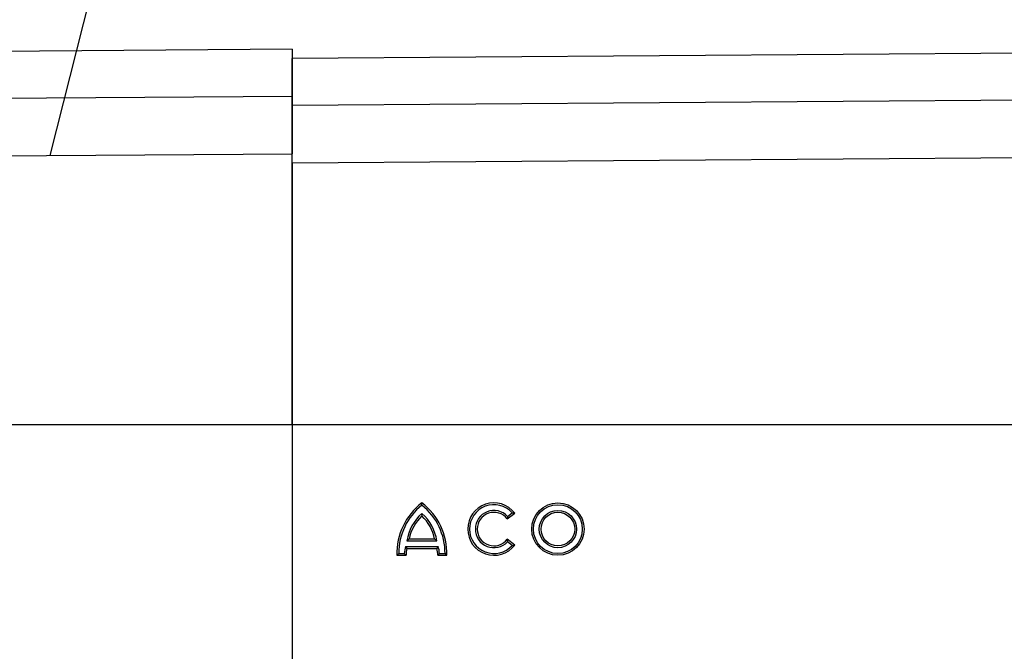
# Model space of a CAD drawing. Units: millimetres. Extents: x -1400 to 22500, y -1500 to 31200.
# Drawn here: x 7886 to 8263, y 21727 to 21968 of the extents above; entities that cross this region are included whole.
import ezdxf

# ---------------------------------------------------------------- set-up
doc = ezdxf.new("R2010")
doc.units = ezdxf.units.MM
doc.header["$LTSCALE"] = 70
for name, color, linetype in [('BEMASS', 3, 'Continuous'), ('DUENN', 4, 'Continuous'), ('DUENN-18', 94, 'Continuous')]:
    doc.layers.add(name, color=color, linetype=linetype)
doc.styles.add('BEMASS-25', font='simplex.shx', dxfattribs={"width": 0.8})
doc.dimstyles.new('Kopie von BEMASS-25', dxfattribs={"dimscale": 100, "dimtxt": 2.5, "dimasz": 2.5, "dimexe": 2, "dimexo": 0, "dimgap": 1.5, "dimtad": 1, "dimlfac": 0.0002, "dimzin": 1, "dimtxsty": 'BEMASS-25', "dimcen": 3, "dimclrd": 3, "dimclre": 3, "dimclrt": 3, "dimadec": 0, "dimazin": 0, "dimtfac": 1.166667, "dimtix": 1, "dimtofl": 0, "dimtmove": 2, "dimatfit": 0, "dimfxl": 1, "dimtolj": 1, "dimlwd": -1, "dimlwe": -1, "dimarcsym": 0})

# ---------------------------------------------------------------- blocks, each defined once
blk = doc.blocks.new('Eingang')
at = {"layer": 'DUENN', "linetype": 'Continuous', "lineweight": 30}
for p, q in [((46041.12, 17648.16), (45541.12, 17644.69)), ((46740.52, 17649.55), (46041.12, 17644.69)), ((46041.12, 17648.16), (46041.12, 17630.18)), ((46041.12, 17626.71), (46041.12, 17644.69)), ((45855.86, 17606.87), (46041.12, 17608.16)), ((46355.86, 17606.87), (46041.12, 17604.69)), ((46041.12, 17604.69), (46041.12, 17507.18)), ((46041.12, 17507.18), (46041.12, 17504.69)), ((45541.12, 17504.69), (46041.12, 17504.69)), ((46041.12, 17504.69), (46041.12, 17124.69)), ((46041.12, 17504.69), (46041.12, 17124.69)), ((46041.12, 17504.69), (46761.12, 17504.69))]:
    blk.add_line(p, q, dxfattribs=at)
at = {"layer": 'DUENN'}
for p, q in [((46041.12, 17630.18), (45541.12, 17626.71)), ((46749.78, 17631.63), (46041.12, 17626.71)), ((46123.43, 17469.56), (46125.21, 17470.93)), ((46123.33, 17468.61), (46126.2, 17470.82)), ((46084.96, 17460.25), (46096.39, 17460.25)), ((46085.79, 17460.94), (46095.56, 17460.94)), ((46126.2, 17458.6), (46123.33, 17460.81)), ((46125.21, 17458.49), (46123.43, 17459.86)), ((46084.46, 17458.03), (46096.89, 17458.03)), ((46084.97, 17457.34), (46096.38, 17457.34)), ((46081.12, 17454.69), (46084.61, 17454.69)), ((46081.8, 17455.38), (46083.93, 17455.38)), ((46096.74, 17454.69), (46100.23, 17454.69)), ((46097.41, 17455.38), (46099.55, 17455.38))]:
    blk.add_line(p, q, dxfattribs=at)
for radius in [10.02, 9.33, 7.13, 6.43]:
    blk.add_circle((46142.69, 17464.71), radius, dxfattribs=at)
for centre, radius, start, end in [((46105.29, 17455.46), 24.18, 127.1775, 181.8349), ((46076.06, 17455.46), 24.18, 358.1651, 52.8225), ((46118.24, 17464.71), 10.03, 37.5, 322.5), ((46105.29, 17455.46), 23.49, 128.4704, 180.1987), ((46076.06, 17455.46), 23.49, 359.8013, 51.5296), ((46118.24, 17464.71), 9.34, 41.7553, 318.2447), ((46118.24, 17464.71), 7.1, 43.0967, 316.9033), ((46118.24, 17464.71), 6.41, 37.5, 322.5), ((46102.05, 17457.65), 17.29, 131.1645, 171.3641), ((46102.05, 17457.65), 16.6, 133.2905, 168.5703), ((46079.29, 17457.65), 17.29, 8.6359, 48.8355), ((46079.29, 17457.65), 16.6, 11.4297, 46.7095), ((46093.77, 17454.81), 9.85, 160.9146, 176.6722), ((46093.77, 17454.81), 9.16, 163.9754, 180.7579), ((46087.58, 17454.81), 9.16, 359.2421, 16.0246), ((46087.58, 17454.81), 9.85, 3.3278, 19.0854)]:
    blk.add_arc(centre, radius, start, end, dxfattribs=at)
at = {"layer": 'DUENN', "linetype": 'Continuous', "lineweight": 30}
for points, knots in [([(46041.12, 17630.18), (46041.12, 17628.4), (46041.12, 17626.73), (46041.12, 17623.58), (46041.12, 17622.1), (46041.12, 17619.35), (46041.12, 17618.08), (46041.12, 17616.35), (46041.12, 17615.79), (46041.12, 17614.75), (46041.12, 17614.25), (46041.12, 17611.91), (46041.12, 17610.51), (46041.12, 17608.64), (46041.12, 17608.16), (46041.12, 17608.16)], [0, 0, 0, 0, 0.125, 0.125, 0.25, 0.25, 0.375, 0.375, 0.4375, 0.4375, 0.5, 0.5, 0.75, 0.75, 1, 1, 1, 1]), ([(46041.12, 17604.69), (46041.12, 17604.69), (46041.12, 17605.17), (46041.12, 17607.06), (46041.12, 17608.47), (46041.12, 17612.24), (46041.12, 17614.56), (46041.12, 17620.01), (46041.12, 17623.14), (46041.12, 17626.71)], [0, 0, 0, 0, 0.25, 0.25, 0.5, 0.5, 0.75, 0.75, 1, 1, 1, 1]), ([(46041.12, 17504.72), (46041.12, 17504.71), (46041.12, 17504.7), (46041.12, 17505.28), (46041.12, 17506.62), (46041.12, 17511.77), (46041.12, 17520.45), (46041.12, 17532.65), (46041.12, 17544.75), (46041.12, 17555.96), (46041.12, 17566.15), (46041.12, 17575.3), (46041.12, 17583.37), (46041.12, 17590.33), (46041.12, 17596.27), (46041.12, 17601.11), (46041.12, 17604.3), (46041.12, 17606.26), (46041.12, 17607.39), (46041.12, 17608.07), (46041.12, 17608.21), (46041.12, 17608.14), (46041.12, 17608.17), (46041.12, 17608.15), (46041.12, 17608.16), (46041.12, 17608.16)], [0, 0, 0, 0, 0.00233, 0.00713, 0.01183, 0.016783, 0.046433, 0.083719, 0.121234, 0.158864, 0.196728, 0.2342, 0.271844, 0.309605, 0.346844, 0.386237, 0.425763, 0.449779, 0.473825, 0.497961, 0.522128, 0.570608, 0.618176, 0.716049, 1, 1, 1, 1])]:
    blk.add_open_spline(points, degree=3, knots=knots, dxfattribs=at)
at = {"layer": 'DUENN'}
for points in [[(46090.67, 17473.85), (46090.67, 17474.15), (46090.67, 17474.44), (46090.67, 17474.73)], [(46125.21, 17470.93), (46125.54, 17470.9), (46125.87, 17470.86), (46126.2, 17470.82)], [(46090.67, 17470.67), (46090.67, 17470.36), (46090.67, 17470.05), (46090.67, 17469.73)], [(46123.43, 17469.56), (46123.41, 17469.25), (46123.37, 17468.93), (46123.33, 17468.61)], [(46084.96, 17460.25), (46085.23, 17460.48), (46085.51, 17460.71), (46085.79, 17460.94)], [(46096.39, 17460.25), (46096.12, 17460.48), (46095.84, 17460.71), (46095.56, 17460.94)], [(46123.43, 17459.86), (46123.41, 17460.17), (46123.37, 17460.49), (46123.33, 17460.81)], [(46084.46, 17458.03), (46084.62, 17457.8), (46084.79, 17457.57), (46084.97, 17457.34)], [(46096.89, 17458.03), (46096.72, 17457.8), (46096.55, 17457.57), (46096.38, 17457.34)], [(46125.21, 17458.49), (46125.54, 17458.52), (46125.87, 17458.56), (46126.2, 17458.6)], [(46081.8, 17455.38), (46081.57, 17455.15), (46081.34, 17454.92), (46081.12, 17454.69)], [(46083.93, 17455.38), (46084.15, 17455.15), (46084.38, 17454.92), (46084.61, 17454.69)], [(46097.41, 17455.38), (46097.19, 17455.15), (46096.97, 17454.92), (46096.74, 17454.69)], [(46099.55, 17455.38), (46099.78, 17455.15), (46100.01, 17454.92), (46100.23, 17454.69)]]:
    blk.add_open_spline(points, degree=3, dxfattribs=at)
at = {"layer": 'DUENN-18'}
blk.add_line((45948.49, 17607.52), (46078.97, 18123.04), dxfattribs=at)
blk = doc.blocks.new('*D80')
at = {"layer": 'BEMASS', "color": 3}
for p, q in [((8990.45, 20113.25), (8990.45, 26187.92)), ((10629.17, 24182.73), (10629.17, 26187.92)), ((8740.45, 25987.92), (8490.45, 25987.92)), ((10879.17, 25987.92), (11129.17, 25987.92))]:
    blk.add_line(p, q, dxfattribs=at)
for points in [[(8740.45, 26029.59), (8740.45, 25946.26), (8990.45, 25987.92)], [(10879.17, 26029.59), (10879.17, 25946.26), (10629.17, 25987.92)]]:
    blk.add_solid(points, dxfattribs=at)
at = {"layer": 'DEFPOINTS', "color": 0}
for p in [(8990.45, 25987.92), (10629.17, 24182.73), (8990.45, 20113.25)]:
    blk.add_point(p, dxfattribs=at)
at = {"layer": 'BEMASS', "color": 3, "insert": (8277.96, 26286.73), "char_height": 250, "attachment_point": 5, "style": 'BEMASS-25'}
blk.add_mtext('\\A1;0,16', dxfattribs=at)

msp = doc.modelspace()

# ---------------------------------------------------------------- block references
at = {"layer": 'DUENN-18'}
msp.add_blockref('Eingang', (-38050.6642, 4308.5602), dxfattribs=at)

# ---------------------------------------------------------------- dimensions: what is measured, and where the dimension line sits
at = {"layer": 'BEMASS'}
dim = msp.add_linear_dim(base=(8990.4527, 25987.9236), p1=(10629.1698, 24182.7286), p2=(8990.4527, 20113.2483), dimstyle='Kopie von BEMASS-25', override={"dimlfac": 0.0001}, dxfattribs=at)
dim.commit()
dim.dimension.update_dxf_attribs({"geometry": '*D80', "text_midpoint": (8277.9579, 26286.7331), "dimtype": 160})

doc.saveas('drawing.dxf')
